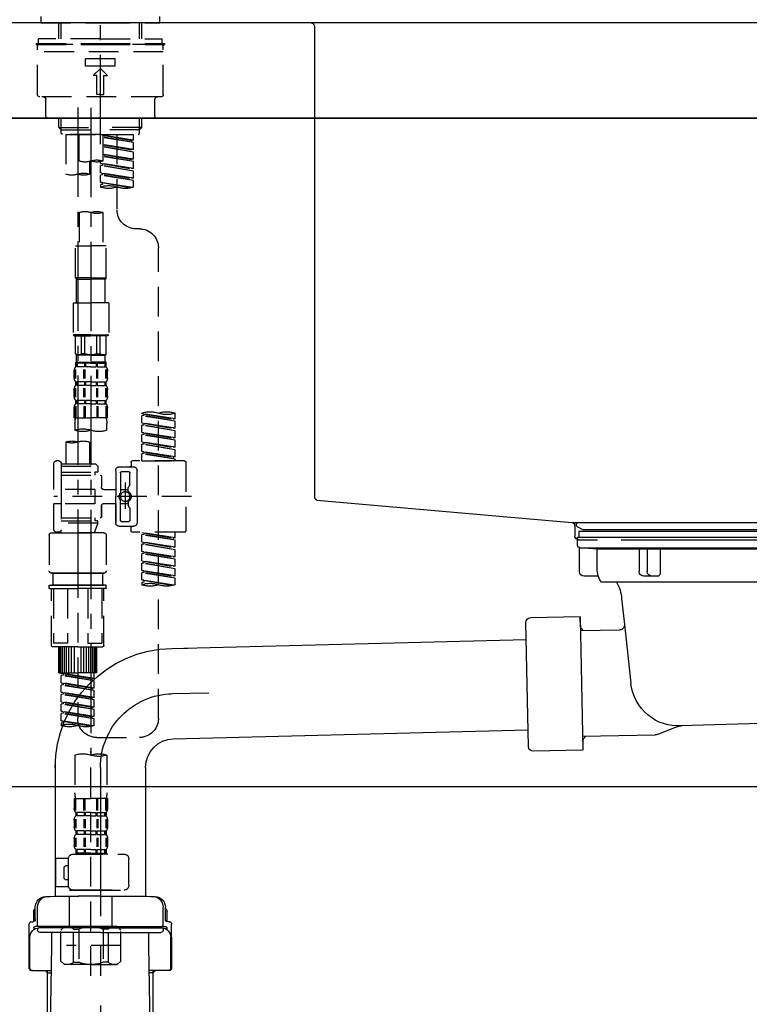
# Model space of a CAD drawing. Extents: x 0 to 26473, y -11033 to -2163.
# Drawn here: x 7873 to 8179, y -8405 to -7991 of the extents above; entities that cross this region are included whole.
import ezdxf

# ---------------------------------------------------------------- set-up
doc = ezdxf.new("R2010")
doc.units = 0
doc.header["$LTSCALE"] = 50
doc.header["$MEASUREMENT"] = 0
for name, pattern in [('CENTER', [2, 1.25, -0.25, 0.25, -0.25]), ('CENTER2', [1.125, 0.75, -0.125, 0.125, -0.125]), ('DASHED', [0.75, 0.5, -0.25])]:
    doc.linetypes.add(name, pattern=pattern)
doc.layers.get('0').update_dxf_attribs({"linetype": 'CONTINUOUS'})
doc.layers.get('DEFPOINTS').update_dxf_attribs({"color": 146, "linetype": 'CONTINUOUS'})
for name, color, linetype in [('120-キャビネット（外）', 7, 'CONTINUOUS'), ('126-甲板', 2, 'CONTINUOUS'), ('150-機器', 8, 'CONTINUOUS'), ('166-寸法B', 11, 'CONTINUOUS')]:
    doc.layers.add(name, color=color, linetype=linetype)
doc.styles.add('KH001', font='msgothic.ttc')
doc.dimstyles.new('KH1xx030', dxfattribs={"dimscale": 30, "dimtxt": 2, "dimasz": 0.6, "dimexe": 0.3, "dimexo": 1.2, "dimgap": 0.5, "dimtad": 3, "dimdec": 1, "dimdsep": 46, "dimlunit": 6, "dimtxsty": 'KH001', "dimblk": 'DOT', "dimcen": 1, "dimdle": 1, "dimclrd": 256, "dimclre": 256, "dimclrt": 256, "dimadec": 0, "dimazin": 0, "dimtfac": 1, "dimtdec": 1, "dimtix": 1, "dimtmove": 2, "dimatfit": 3, "dimldrblk": 'CLOSEDBLANK', "dimfxl": 1, "dimtolj": 1, "dimtzin": 0, "dimlwd": -1, "dimlwe": -1, "dimarcsym": 0})

# ---------------------------------------------------------------- blocks, each defined once
blk = doc.blocks.new('F402_D')
at = {"layer": '150-機器', "color": 161, "linetype": 'CENTER2'}
blk.add_line((0, -53.67), (0, 250.27), dxfattribs=at)
at = {"layer": '150-機器', "color": 13, "linetype": 'DASHED', "ltscale": 0.5}
for p, q in [((-24.93, -2.69), (-24.93, 0)), ((24.93, -2.69), (24.93, 0)), ((0, -2.69), (-24.93, -2.69)), ((-17.45, -9.33), (-17.45, -2.69)), ((-16.44, -9.33), (-16.44, -2.69)), ((24.93, -2.69), (0, -2.69)), ((16.44, -9.33), (16.44, -2.69)), ((17.45, -9.33), (17.45, -2.69)), ((0, -11.33), (-26.93, -11.33)), ((-26.93, -11.33), (-26.93, -11.83)), ((0, -11.83), (-26.93, -11.83)), ((-26.43, -32.77), (-26.43, -12.32)), ((0, -9.33), (-25.93, -9.33)), ((-25.93, -11.33), (-25.93, -9.33)), ((-25.93, -11.83), (25.93, -11.83)), ((0, -9.33), (25.93, -9.33)), ((26.93, -11.33), (0, -11.33)), ((26.93, -11.83), (0, -11.83)), ((25.93, -11.33), (25.93, -9.33)), ((26.43, -32.77), (26.43, -12.32)), ((26.93, -11.33), (26.93, -11.83)), ((-26.43, -14.82), (26.43, -14.82)), ((-6.23, -20.8), (-6.23, -17.81)), ((-6.23, -17.81), (6.23, -17.81)), ((6.23, -20.8), (6.23, -17.81)), ((-6.23, -20.8), (6.23, -20.8)), ((-2.99, -24.79), (0, -21.8)), ((-1.5, -24.79), (-2.99, -24.79)), ((-1.5, -32.77), (-1.5, -24.79)), ((2.99, -24.79), (0, -21.8)), ((1.5, -24.79), (2.99, -24.79)), ((1.5, -32.77), (1.5, -24.79)), ((0, -32.77), (-1.5, -32.77)), ((0, -32.77), (1.5, -32.77)), ((-25.43, -33.77), (25.43, -33.77)), ((-22.94, -41.75), (-22.94, -34.76)), ((22.94, -41.75), (22.94, -34.76)), ((-21.94, -42.74), (21.94, -42.74)), ((-17.45, -46.58), (-17.45, -42.74)), ((-16.44, -47.57), (-16.44, -42.74)), ((16.44, -47.57), (16.44, -42.74)), ((17.45, -46.58), (17.45, -42.74)), ((-17.45, -46.58), (0, -46.58)), ((-16.46, -47.57), (-17.45, -46.58)), ((-16.44, -47.59), (0, -47.59)), ((-16.41, -49.07), (-16.41, -47.57)), ((-15.91, -49.57), (-16.41, -49.07)), ((0, -49.57), (-15.96, -49.57)), ((14.51, -49.57), (-13.96, -49.57)), ((-13.96, -51.93), (-13.96, -49.57)), ((-6.98, -49.57), (-6.98, -57.77)), ((-6.98, -49.57), (-6.98, -81.17)), ((-1, -49.57), (-1, -60.69)), ((17.45, -46.58), (0, -46.58)), ((16.44, -47.59), (0, -47.59)), ((0, -49.57), (0, -48.22)), ((0, -49.57), (15.91, -49.57)), ((8.98, -60.69), (8.98, -49.57)), ((14.51, -49.57), (14.51, -66.22)), ((15.91, -49.57), (16.41, -49.07)), ((16.41, -49.07), (16.41, -47.57)), ((16.46, -47.57), (17.45, -46.58)), ((-13.96, -51.93), (-1, -49.84)), ((-13.96, -52.93), (-1, -50.6)), ((-13.96, -52.93), (-1, -50.84)), ((-13.96, -51.93), (-13.12, -52.04)), ((-13.96, -55.92), (-13.96, -52.93)), ((-1, -49.86), (-13.12, -52.04)), ((-13.12, -52.04), (-13.12, -52.78)), ((-13.96, -55.92), (-1, -53.83)), ((-13.96, -56.92), (-1, -54.59)), ((-13.96, -56.92), (-1, -54.83)), ((-13.96, -55.92), (-13.12, -56.03)), ((-13.96, -59.91), (-13.96, -56.92)), ((-13.96, -59.91), (-1, -57.82)), ((-1, -53.85), (-13.12, -56.03)), ((-1, -57.84), (-13.12, -60.02)), ((-13.96, -60.91), (-1, -58.58)), ((-13.96, -60.91), (-1, -58.82)), ((-13.96, -59.91), (-13.12, -60.02)), ((-13.96, -63.9), (-13.96, -60.91)), ((-13.96, -63.9), (0, -61.65)), ((0, -61.65), (-13.12, -64)), ((-0.85, -61.8), (-0.85, -62.54)), ((-0.85, -61.8), (-0.85, -62.54)), ((0, -61.65), (0, -60.97)), ((4.54, -60.86), (4.54, -66.22)), ((-13.96, -64.9), (-0.85, -62.54)), ((-13.96, -64.9), (0, -62.64)), ((-13.96, -63.9), (-13.12, -64)), ((-13.96, -67.89), (-13.96, -64.9)), ((-13.96, -67.89), (0, -65.64)), ((0, -65.64), (-13.12, -67.99)), ((-0.85, -62.54), (0, -62.64)), ((-0.85, -62.54), (0, -62.64)), ((-0.85, -65.77), (-0.85, -66.53)), ((-0.85, -65.79), (-0.85, -66.53)), ((-0.85, -65.79), (-0.85, -66.53)), ((-0.8, -65.76), (0, -65.64)), ((0, -65.64), (0, -62.64)), ((0, -65.64), (0, -62.64)), ((-13.96, -68.89), (-0.85, -66.53)), ((-13.96, -68.89), (0, -66.63)), ((-13.96, -67.89), (-13.12, -67.99)), ((-13.96, -71.62), (-13.96, -68.89)), ((-13.43, -71.79), (0, -69.63)), ((0, -69.63), (-12.87, -71.94)), ((-0.85, -66.53), (0, -66.63)), ((-0.85, -66.53), (0, -66.63)), ((-0.85, -69.76), (-0.85, -70.52)), ((-0.85, -69.78), (-0.85, -70.52)), ((-0.85, -69.78), (-0.85, -70.52)), ((-0.8, -69.75), (0, -69.63)), ((0, -69.63), (0, -66.63)), ((0, -69.63), (0, -66.63)), ((-0.85, -70.52), (0, -70.62)), ((-0.85, -70.52), (0, -70.62)), ((0, -70.62), (0, -71.62)), ((-1, -82.3), (-1, -96.27)), ((8.98, -82.3), (8.98, -96.27)), ((-16.41, -89.15), (-14.96, -89.15)), ((-24.39, -294.77), (-24.39, -97.13)), ((-2.49, -109.74), (-2.49, -96.27)), ((-2.49, -96.27), (3.99, -96.27)), ((10.47, -96.27), (3.99, -96.27)), ((10.47, -109.74), (10.47, -96.27)), ((3.99, -109.74), (-2.49, -109.74)), ((-2.49, -109.74), (-1.99, -110.24)), ((-1.99, -110.24), (3.99, -110.24)), ((-1.99, -120.21), (-1.99, -110.24)), ((3.99, -109.74), (10.47, -109.74)), ((9.97, -110.24), (3.99, -110.24)), ((10.47, -109.74), (9.97, -110.24)), ((9.97, -120.21), (9.97, -110.24)), ((-3.49, -120.21), (3.99, -120.21)), ((-3.49, -120.21), (-3.49, -133.67)), ((11.47, -120.21), (3.99, -120.21)), ((11.47, -120.21), (11.47, -133.67)), ((3.99, -133.67), (-3.49, -133.67)), ((-3.49, -133.67), (-2.99, -134.17)), ((-2.99, -134.17), (3.99, -134.17)), ((-2.49, -141.65), (-2.49, -134.17)), ((-2.44, -141.65), (-2.44, -134.17)), ((0.05, -141.65), (0.05, -134.17)), ((1.5, -141.65), (1.5, -134.17)), ((3.99, -133.67), (11.47, -133.67)), ((10.97, -134.17), (3.99, -134.17)), ((6.48, -141.65), (6.48, -134.17)), ((7.93, -141.65), (7.93, -134.17)), ((10.42, -141.65), (10.42, -134.17)), ((10.47, -141.65), (10.47, -134.17)), ((11.47, -133.67), (10.97, -134.17)), ((-2.44, -141.65), (-2.49, -141.65)), ((-2.49, -141.65), (-1.99, -142.15)), ((-1.99, -144.74), (-1.99, -142.15)), ((3.99, -142.15), (-1.99, -142.15)), ((1.5, -141.65), (0.05, -141.65)), ((3.99, -142.15), (9.97, -142.15)), ((6.48, -141.65), (7.93, -141.65)), ((10.47, -141.65), (9.97, -142.15)), ((9.97, -144.74), (9.97, -142.15)), ((10.42, -141.65), (10.47, -141.65)), ((-2.55, -151.99), (-2.55, -148.29)), ((-2.49, -145.14), (3.99, -145.14)), ((-2.39, -147.14), (-2.39, -145.14)), ((-2.39, -145.14), (3.99, -145.14)), ((-2, -145.64), (-2.39, -145.64)), ((-2, -147.14), (-2.39, -147.14)), ((-2.36, -151.99), (-2.36, -148.29)), ((-2, -145.64), (-2, -147.14)), ((-1.89, -145.14), (3.99, -145.14)), ((-1.89, -145.14), (3.99, -145.14)), ((1.32, -145.64), (-1.81, -145.64)), ((-1.81, -145.64), (-1.81, -147.14)), ((1.32, -147.14), (-1.81, -147.14)), ((1.09, -151.99), (1.09, -148.29)), ((1.32, -145.64), (1.32, -147.14)), ((1.55, -151.99), (1.55, -148.29)), ((3.99, -145.64), (1.78, -145.64)), ((1.78, -145.64), (1.78, -147.14)), ((3.99, -147.14), (1.78, -147.14)), ((10.37, -145.14), (3.99, -145.14)), ((3.99, -145.64), (6.2, -145.64)), ((3.99, -147.14), (6.2, -147.14)), ((6.2, -145.64), (6.2, -147.14)), ((6.43, -151.99), (6.43, -148.29)), ((6.66, -145.64), (9.79, -145.64)), ((6.66, -145.64), (6.66, -147.14)), ((6.66, -147.14), (9.79, -147.14)), ((6.89, -151.99), (6.89, -148.29)), ((9.79, -145.64), (9.79, -147.14)), ((9.98, -145.64), (10.37, -145.64)), ((9.98, -145.64), (9.98, -147.14)), ((9.98, -147.14), (10.37, -147.14)), ((10.34, -151.99), (10.34, -148.29)), ((10.37, -147.14), (10.37, -145.14)), ((10.53, -151.99), (10.53, -148.29)), ((-2.99, -151.68), (-2.99, -148.88)), ((10.97, -151.68), (10.97, -148.88)), ((-2.99, -159.46), (-2.99, -156.66)), ((-2.55, -159.79), (-2.55, -156.1)), ((-2.39, -154.92), (-2.39, -153.42)), ((-2, -153.42), (-2.39, -153.42)), ((-2, -154.92), (-2.39, -154.92)), ((-2.36, -159.79), (-2.36, -156.1)), ((-2, -153.42), (-2, -154.92)), ((-1.81, -153.42), (-1.81, -154.92)), ((1.32, -153.42), (-1.81, -153.42)), ((1.32, -154.92), (-1.81, -154.92)), ((1.09, -159.79), (1.09, -156.1)), ((1.32, -153.42), (1.32, -154.92)), ((1.55, -159.79), (1.55, -156.1)), ((1.78, -153.42), (1.78, -154.92)), ((3.99, -153.42), (1.78, -153.42)), ((3.99, -154.92), (1.78, -154.92)), ((3.99, -153.42), (6.2, -153.42)), ((3.99, -154.92), (6.2, -154.92)), ((6.2, -153.42), (6.2, -154.92)), ((6.43, -159.79), (6.43, -156.1)), ((6.66, -153.42), (6.66, -154.92)), ((6.66, -153.42), (9.79, -153.42)), ((6.66, -154.92), (9.79, -154.92)), ((6.89, -159.79), (6.89, -156.1)), ((9.79, -153.42), (9.79, -154.92)), ((9.98, -153.42), (9.98, -154.92)), ((9.98, -153.42), (10.37, -153.42)), ((9.98, -154.92), (10.37, -154.92)), ((10.34, -159.79), (10.34, -156.1)), ((10.37, -154.92), (10.37, -153.42)), ((10.53, -159.79), (10.53, -156.1)), ((10.97, -159.46), (10.97, -156.66)), ((-2.39, -162.7), (-2.39, -161.2)), ((-2, -161.2), (-2.39, -161.2)), ((-2, -161.2), (-2, -162.7)), ((-1.81, -161.2), (-1.81, -162.7)), ((1.32, -161.2), (-1.81, -161.2)), ((1.32, -161.2), (1.32, -162.7)), ((1.78, -161.2), (1.78, -162.7)), ((3.99, -161.2), (1.78, -161.2)), ((3.99, -161.2), (6.2, -161.2)), ((6.2, -161.2), (6.2, -162.7)), ((6.66, -161.2), (6.66, -162.7)), ((6.66, -161.2), (9.79, -161.2)), ((9.79, -161.2), (9.79, -162.7)), ((9.98, -161.2), (9.98, -162.7)), ((9.98, -161.2), (10.37, -161.2)), ((10.37, -162.7), (10.37, -161.2)), ((-2.99, -168.48), (-2.99, -164.44)), ((-2.55, -163.57), (-2.55, -168.48)), ((-2, -162.7), (-2.39, -162.7)), ((-2.36, -163.57), (-2.36, -168.48)), ((1.32, -162.7), (-1.81, -162.7)), ((1.09, -163.57), (1.09, -168.48)), ((1.55, -163.57), (1.55, -168.48)), ((3.99, -162.7), (1.78, -162.7)), ((3.99, -162.7), (6.2, -162.7)), ((6.43, -163.57), (6.43, -168.48)), ((6.66, -162.7), (9.79, -162.7)), ((6.89, -163.57), (6.89, -168.48)), ((9.98, -162.7), (10.37, -162.7)), ((10.34, -163.57), (10.34, -168.48)), ((10.53, -163.57), (10.53, -168.48)), ((10.97, -168.48), (10.97, -164.44)), ((-31.37, -168.94), (-31.37, -166.58)), ((-31.37, -168.94), (-17.4, -166.69)), ((-31.37, -169.94), (-18.25, -167.58)), ((-31.37, -169.94), (-17.4, -167.69)), ((-31.37, -168.94), (-30.52, -169.05)), ((-17.4, -166.69), (-30.52, -169.05)), ((-18.25, -166.84), (-18.25, -167.58)), ((-18.25, -167.58), (-17.4, -167.69)), ((-18.25, -167.58), (-17.4, -167.69)), ((-18.25, -167.58), (-17.4, -167.69)), ((-17.4, -166.69), (-17.4, -166.58)), ((-17.4, -170.68), (-17.4, -167.69)), ((-17.4, -170.68), (-17.4, -167.69)), ((-2.99, -168.48), (3.99, -168.48)), ((10.97, -168.48), (3.99, -168.48)), ((-31.37, -172.93), (-31.37, -169.94)), ((-31.37, -172.93), (-17.4, -170.68)), ((-31.37, -173.93), (-18.25, -171.57)), ((-31.37, -173.93), (-17.4, -171.68)), ((-31.37, -172.93), (-30.52, -173.04)), ((-17.4, -170.68), (-30.52, -173.04)), ((-18.25, -170.83), (-18.25, -171.57)), ((-18.25, -170.83), (-18.25, -171.57)), ((-18.25, -171.57), (-17.4, -171.68)), ((-18.25, -171.57), (-17.4, -171.68)), ((-17.4, -174.67), (-17.4, -171.68)), ((-17.4, -174.67), (-17.4, -171.68)), ((-2.69, -173.73), (-2.69, -170.91)), ((10.67, -170.91), (10.67, -173.73)), ((-31.37, -176.92), (-31.37, -173.93)), ((-31.37, -176.92), (-17.4, -174.67)), ((-31.37, -177.92), (-18.25, -175.56)), ((-31.37, -177.92), (-17.4, -175.67)), ((-31.37, -176.92), (-30.52, -177.03)), ((-17.4, -174.67), (-30.52, -177.03)), ((-18.25, -174.8), (-18.25, -175.56)), ((-18.25, -174.82), (-18.25, -175.56)), ((-18.25, -174.82), (-18.25, -175.56)), ((-18.25, -175.56), (-17.4, -175.67)), ((-18.25, -175.56), (-17.4, -175.67)), ((-18.25, -175.56), (-17.4, -175.67)), ((-18.2, -174.8), (-17.4, -174.67)), ((-17.4, -178.66), (-17.4, -175.67)), ((-17.4, -178.66), (-17.4, -175.67)), ((-31.37, -180.91), (-31.37, -177.92)), ((-31.37, -180.91), (-17.4, -178.66)), ((-31.37, -181.91), (-18.25, -179.55)), ((-31.37, -181.91), (-17.4, -179.65)), ((-31.37, -180.91), (-30.52, -181.02)), ((-31.37, -184.9), (-31.37, -181.91)), ((-17.4, -178.66), (-30.52, -181.02)), ((-18.25, -178.81), (-18.25, -179.55)), ((-18.25, -178.81), (-18.25, -179.55)), ((-18.25, -179.55), (-17.4, -179.65)), ((-18.25, -179.55), (-17.4, -179.65)), ((-17.4, -182.65), (-17.4, -179.65)), ((-17.4, -182.65), (-17.4, -179.65)), ((4.54, -178.69), (4.54, -187.88)), ((14.51, -178.69), (14.51, -187.88)), ((-31.37, -184.9), (-17.4, -182.65)), ((-31.37, -185.9), (-18.25, -183.54)), ((-31.37, -185.9), (-17.4, -183.64)), ((-31.37, -184.9), (-30.52, -185)), ((-31.37, -186.64), (-31.37, -185.9)), ((-17.4, -182.65), (-30.52, -185)), ((-30.52, -185), (-30.52, -185.75)), ((-18.25, -182.78), (-18.25, -183.54)), ((-18.25, -182.8), (-18.25, -183.54)), ((-18.25, -182.8), (-18.25, -183.54)), ((-18.25, -183.54), (-17.4, -183.64)), ((-18.25, -183.54), (-17.4, -183.64)), ((-18.2, -182.78), (-17.4, -182.65)), ((-17.4, -186.64), (-17.4, -183.64)), ((-17.4, -186.64), (-17.4, -183.64)), ((-35.85, -187.13), (-35.85, -216.06)), ((-35.36, -186.64), (-13.41, -186.64)), ((-17.4, -186.64), (-31.37, -186.64)), ((-7.93, -189.13), (-13.91, -189.13)), ((-12.92, -187.13), (-12.92, -188.63)), ((2.04, -187.88), (1.05, -188.88)), ((16.51, -188.88), (1.05, -188.88)), ((1.05, -188.88), (1.05, -191.37)), ((4.54, -187.88), (2.04, -187.88)), ((4.54, -188.68), (4.49, -188.68)), ((16.51, -187.88), (4.54, -187.88)), ((16.51, -187.63), (16.51, -187.88)), ((16.51, -187.88), (16.51, -198.6)), ((17.5, -186.64), (18.5, -186.64)), ((19.5, -198.6), (19.5, -187.63)), ((-15.41, -201.6), (-15.41, -190.63)), ((-12.42, -196.48), (-12.42, -191.62)), ((-8.93, -191.12), (-11.92, -191.12)), ((-8.43, -191.62), (-8.43, -199.92)), ((-6.43, -190.63), (-6.43, -201.6)), ((-0.45, -193.12), (-0.45, -197.66)), ((16.51, -192.62), (0.05, -192.62)), ((1.05, -191.37), (2.29, -191.37)), ((2.29, -191.37), (2.29, -192.62)), ((16.51, -191.37), (2.29, -191.37)), ((-12.35, -196.73), (-11.79, -197.7)), ((-11.72, -199.2), (-11.72, -197.95)), ((-10.42, -195.73), (-10.42, -206.68)), ((-10.42, -196.61), (-10.42, -206.58)), ((-38.3, -201.6), (19.5, -201.6)), ((-15.41, -201.6), (-15.41, -212.57)), ((-8.43, -198.65), (-11.72, -198.64)), ((-1.45, -198.65), (-6.43, -198.65)), ((-6.43, -212.57), (-6.43, -201.6)), ((2.29, -198.6), (2.29, -204.59)), ((2.29, -198.6), (19.5, -198.6)), ((16.51, -198.6), (16.51, -215.74)), ((-12.42, -206.72), (-12.42, -211.57)), ((-12.35, -206.47), (-11.79, -205.49)), ((-11.72, -204), (-11.72, -205.24)), ((-8.43, -204.55), (-11.72, -204.55)), ((-8.43, -211.57), (-8.43, -203.27)), ((-1.45, -204.54), (-6.43, -204.54)), ((-6.43, -204.54), (-6.43, -212.57)), ((-0.45, -205.54), (-0.45, -210.07)), ((-0.45, -210.07), (-0.45, -205.54)), ((2.29, -204.59), (19.5, -204.59)), ((16.76, -204.59), (19.5, -204.59)), ((19.5, -215.56), (19.5, -204.59)), ((16.51, -210.57), (0.05, -210.57)), ((2.29, -210.57), (2.29, -211.82)), ((-7.93, -214.06), (-13.91, -214.06)), ((-12.92, -216.06), (-12.92, -214.56)), ((-7.93, -214.06), (-12.42, -214.06)), ((-8.93, -212.07), (-11.92, -212.07)), ((1.05, -211.82), (2.29, -211.82)), ((1.05, -212.82), (1.05, -211.82)), ((1.05, -212.82), (16.51, -212.82)), ((1.05, -212.82), (2.54, -216.81)), ((16.51, -211.82), (2.29, -211.82)), ((9.53, -212.87), (9.53, -294.77)), ((-35.36, -216.56), (-13.41, -216.56)), ((-31.37, -218.92), (-31.37, -216.56)), ((-31.37, -218.92), (-17.4, -216.67)), ((-31.37, -219.92), (-18.25, -217.56)), ((-31.37, -219.92), (-17.4, -217.66)), ((-31.37, -218.92), (-30.52, -219.02)), ((-17.4, -216.67), (-30.52, -219.02)), ((-30.52, -219.02), (-30.52, -219.77)), ((-18.25, -216.82), (-18.25, -217.56)), ((-18.25, -217.56), (-17.4, -217.66)), ((-18.25, -217.56), (-17.4, -217.66)), ((-18.25, -217.56), (-17.4, -217.66)), ((-17.4, -220.66), (-17.4, -217.66)), ((-17.4, -220.66), (-17.4, -217.66)), ((-2.44, -217.8), (-2.44, -232.76)), ((-1.45, -216.81), (9.53, -216.81)), ((16.51, -216.81), (2.54, -216.81)), ((20.5, -216.81), (9.53, -216.81)), ((16.74, -216.2), (16.51, -216.81)), ((17.5, -216.56), (18.5, -216.56)), ((21.49, -217.8), (21.49, -232.76)), ((-31.37, -222.91), (-31.37, -219.92)), ((-31.37, -222.91), (-17.4, -220.66)), ((-31.37, -223.91), (-18.25, -221.55)), ((-31.37, -223.91), (-17.4, -221.65)), ((-31.37, -222.91), (-30.52, -223.01)), ((-17.4, -220.66), (-30.52, -223.01)), ((-18.25, -220.81), (-18.25, -221.55)), ((-18.25, -220.81), (-18.25, -221.55)), ((-18.25, -221.55), (-17.4, -221.65)), ((-18.25, -221.55), (-17.4, -221.65)), ((-17.4, -224.65), (-17.4, -221.65)), ((-17.4, -224.65), (-17.4, -221.65)), ((-31.37, -226.9), (-31.37, -223.91)), ((-31.37, -226.9), (-17.4, -224.65)), ((-31.37, -227.9), (-18.25, -225.54)), ((-31.37, -227.9), (-17.4, -225.64)), ((-31.37, -226.9), (-30.52, -227)), ((-17.4, -224.65), (-30.52, -227)), ((-18.25, -224.78), (-18.25, -225.54)), ((-18.25, -224.8), (-18.25, -225.54)), ((-18.25, -224.8), (-18.25, -225.54)), ((-18.25, -225.54), (-17.4, -225.64)), ((-18.25, -225.54), (-17.4, -225.64)), ((-18.25, -225.54), (-17.4, -225.64)), ((-18.2, -224.77), (-17.4, -224.65)), ((-17.4, -228.64), (-17.4, -225.64)), ((-17.4, -228.64), (-17.4, -225.64)), ((-31.37, -230.89), (-31.37, -227.9)), ((-31.37, -230.89), (-17.4, -228.64)), ((-31.37, -231.88), (-18.25, -229.53)), ((-31.37, -231.88), (-17.4, -229.63)), ((-31.37, -230.89), (-30.52, -230.99)), ((-17.4, -228.64), (-30.52, -230.99)), ((-18.25, -228.79), (-18.25, -229.53)), ((-18.25, -228.79), (-18.25, -229.53)), ((-18.25, -229.53), (-17.4, -229.63)), ((-18.25, -229.53), (-17.4, -229.63)), ((-17.4, -232.62), (-17.4, -229.63)), ((-17.4, -232.62), (-17.4, -229.63)), ((-31.37, -234.88), (-31.37, -231.88)), ((-31.37, -234.88), (-17.4, -232.62)), ((-31.37, -235.87), (-18.25, -233.52)), ((-31.37, -235.87), (-17.4, -233.62)), ((-31.37, -234.88), (-30.52, -234.98)), ((-17.4, -232.62), (-30.52, -234.98)), ((-18.25, -232.76), (-18.25, -233.52)), ((-18.25, -232.78), (-18.25, -233.52)), ((-18.25, -232.78), (-18.25, -233.52)), ((-18.25, -233.52), (-17.4, -233.62)), ((-18.25, -233.52), (-17.4, -233.62)), ((-18.2, -232.75), (-17.4, -232.62)), ((-17.4, -236.61), (-17.4, -233.62)), ((-17.4, -236.61), (-17.4, -233.62)), ((-1.45, -233.76), (9.53, -233.76)), ((9.53, -233.76), (-1.45, -233.76)), ((-0.95, -233.76), (-0.95, -238.75)), ((9.53, -233.75), (-0.27, -233.75)), ((9.53, -233.75), (19.33, -233.75)), ((20.5, -233.76), (9.53, -233.76)), ((9.53, -233.76), (20.5, -233.76)), ((20, -233.76), (20, -238.75)), ((-31.37, -238.61), (-31.37, -235.87)), ((-30.84, -238.78), (-17.4, -236.61)), ((-17.4, -236.61), (-30.28, -238.93)), ((-18.25, -236.75), (-18.25, -237.51)), ((-18.25, -236.77), (-18.25, -237.51)), ((-18.25, -236.77), (-18.25, -237.51)), ((-18.25, -237.51), (-17.4, -237.61)), ((-18.25, -237.51), (-17.4, -237.61)), ((-18.2, -236.74), (-17.4, -236.61)), ((-17.4, -237.61), (-17.4, -238.61)), ((-2.44, -240.04), (-2.44, -238.95)), ((-2.24, -238.75), (-1.45, -238.75)), ((-1.45, -238.75), (9.53, -238.75)), ((-0.95, -238.75), (-1.45, -238.75)), ((9.53, -238.75), (-1.45, -238.75)), ((-0.95, -238.75), (-1.45, -238.75)), ((20.5, -238.75), (9.53, -238.75)), ((9.53, -238.75), (20.5, -238.75)), ((20, -238.75), (20.5, -238.75)), ((20, -238.75), (20.5, -238.75)), ((21.29, -238.75), (20.5, -238.75)), ((21.49, -240.04), (21.49, -238.95)), ((-2.24, -240.24), (9.53, -240.24)), ((-1.45, -264.18), (-1.45, -240.24)), ((-0.58, -240.24), (-0.58, -263.18)), ((5.26, -240.24), (5.26, -263.18)), ((21.29, -240.24), (9.53, -240.24)), ((13.79, -240.24), (13.79, -263.18)), ((19.63, -240.24), (19.63, -263.18)), ((20.5, -264.18), (20.5, -240.24)), ((5.26, -263.18), (-0.58, -263.18)), ((13.79, -263.18), (19.63, -263.18)), ((9.53, -264.68), (-0.95, -264.68)), ((1.55, -275.65), (1.55, -264.68)), ((1.85, -275.65), (1.85, -264.68)), ((2.44, -275.65), (2.44, -264.68)), ((3.14, -275.65), (3.14, -264.68)), ((3.94, -275.65), (3.94, -264.68)), ((4.84, -275.65), (4.84, -264.68)), ((5.83, -275.65), (5.83, -264.68)), ((6.93, -275.65), (6.93, -264.68)), ((8.13, -275.65), (8.13, -264.68)), ((9.53, -264.68), (20, -264.68)), ((10.92, -275.65), (10.92, -264.68)), ((12.12, -275.65), (12.12, -264.68)), ((13.22, -275.65), (13.22, -264.68)), ((14.21, -275.65), (14.21, -264.68)), ((15.11, -275.65), (15.11, -264.68)), ((15.91, -275.65), (15.91, -264.68)), ((16.61, -275.65), (16.61, -264.68)), ((17.2, -275.65), (17.2, -264.68)), ((17.5, -275.65), (17.5, -264.68)), ((1.55, -275.65), (9.53, -275.65)), ((2.54, -278.01), (2.54, -275.65)), ((2.54, -278.01), (16.51, -275.76)), ((2.54, -279.01), (15.66, -276.65)), ((2.54, -279.01), (16.51, -276.76)), ((16.51, -275.76), (3.39, -278.12)), ((17.5, -275.65), (9.53, -275.65)), ((15.66, -275.91), (15.66, -276.65)), ((15.66, -276.65), (16.51, -276.76)), ((15.66, -276.65), (16.51, -276.76)), ((15.66, -276.65), (16.51, -276.76)), ((16.51, -279.75), (16.51, -276.76)), ((16.51, -279.75), (16.51, -276.76)), ((2.54, -278.01), (3.39, -278.12)), ((2.54, -282), (2.54, -279.01)), ((2.54, -282), (16.51, -279.75)), ((2.54, -283), (15.66, -280.64)), ((2.54, -283), (16.51, -280.75)), ((3.39, -278.86), (3.39, -278.12)), ((16.51, -279.75), (3.39, -282.11)), ((15.66, -279.9), (15.66, -280.64)), ((15.66, -279.9), (15.66, -280.64)), ((15.66, -280.64), (16.51, -280.75)), ((15.66, -280.64), (16.51, -280.75)), ((16.51, -283.74), (16.51, -280.75)), ((16.51, -283.74), (16.51, -280.75)), ((2.54, -282), (3.39, -282.11)), ((2.54, -285.99), (2.54, -283)), ((2.54, -285.99), (16.51, -283.74)), ((2.54, -286.99), (15.66, -284.63)), ((2.54, -286.99), (16.51, -284.74)), ((3.39, -282.85), (3.39, -282.11)), ((16.51, -283.74), (3.39, -286.1)), ((15.66, -283.88), (15.66, -284.63)), ((15.66, -283.89), (15.66, -284.63)), ((15.66, -283.89), (15.66, -284.63)), ((15.66, -284.63), (16.51, -284.74)), ((15.66, -284.63), (16.51, -284.74)), ((15.66, -284.63), (16.51, -284.74)), ((15.71, -283.87), (16.51, -283.74)), ((16.51, -287.73), (16.51, -284.74)), ((16.51, -287.73), (16.51, -284.74)), ((2.54, -285.99), (3.39, -286.1)), ((2.54, -289.98), (2.54, -286.99)), ((2.54, -289.98), (16.51, -287.73)), ((2.54, -290.98), (15.66, -288.62)), ((2.54, -290.98), (16.51, -288.73)), ((3.39, -286.84), (3.39, -286.1)), ((16.51, -287.73), (3.39, -290.09)), ((15.66, -287.88), (15.66, -288.62)), ((15.66, -287.88), (15.66, -288.62)), ((15.66, -288.62), (16.51, -288.73)), ((15.66, -288.62), (16.51, -288.73)), ((16.51, -291.72), (16.51, -288.73)), ((16.51, -291.72), (16.51, -288.73)), ((2.54, -289.98), (3.39, -290.09)), ((2.54, -293.97), (2.54, -290.98)), ((2.54, -293.97), (16.51, -291.72)), ((2.54, -294.97), (15.66, -292.61)), ((2.54, -294.97), (16.51, -292.72)), ((3.39, -290.83), (3.39, -290.09)), ((16.51, -291.72), (3.39, -294.08)), ((15.66, -291.85), (15.66, -292.61)), ((15.66, -291.87), (15.66, -292.61)), ((15.66, -291.87), (15.66, -292.61)), ((15.66, -292.61), (16.51, -292.72)), ((15.66, -292.61), (16.51, -292.72)), ((15.71, -291.85), (16.51, -291.72)), ((16.51, -295.71), (16.51, -292.72)), ((16.51, -295.71), (16.51, -292.72)), ((2.54, -293.97), (3.39, -294.08)), ((2.54, -297.7), (2.54, -294.97)), ((3.07, -297.87), (16.51, -295.71)), ((3.39, -294.81), (3.39, -294.08)), ((16.51, -295.71), (3.63, -298.02)), ((15.66, -295.84), (15.66, -296.6)), ((15.66, -295.86), (15.66, -296.6)), ((15.66, -295.86), (15.66, -296.6)), ((15.66, -296.6), (16.51, -296.7)), ((15.66, -296.6), (16.51, -296.7)), ((15.71, -295.84), (16.51, -295.71)), ((16.51, -296.7), (16.51, -297.7)), ((1.55, -302.75), (-16.41, -302.75)), ((3.99, -402.9), (3.99, -308.59)), ((-2.69, -310.13), (-2.69, -326.01)), ((10.67, -310.13), (10.67, -326.01)), ((-2.99, -328.44), (-2.99, -332.48)), ((-2.99, -328.44), (3.99, -328.44)), ((-2.55, -333.35), (-2.55, -328.44)), ((-2.36, -333.35), (-2.36, -328.44)), ((1.09, -333.35), (1.09, -328.44)), ((1.55, -333.35), (1.55, -328.44)), ((10.97, -328.44), (3.99, -328.44)), ((6.43, -333.35), (6.43, -328.44)), ((6.89, -333.35), (6.89, -328.44)), ((10.34, -333.35), (10.34, -328.44)), ((10.53, -333.35), (10.53, -328.44)), ((10.97, -328.44), (10.97, -332.48)), ((-2.39, -334.22), (-2.39, -335.72)), ((-2, -334.22), (-2.39, -334.22)), ((-2, -335.72), (-2, -334.22)), ((-1.81, -335.72), (-1.81, -334.22)), ((1.32, -334.22), (-1.81, -334.22)), ((1.32, -335.72), (1.32, -334.22)), ((1.78, -335.72), (1.78, -334.22)), ((3.99, -334.22), (1.78, -334.22)), ((3.99, -334.22), (6.2, -334.22)), ((6.2, -335.72), (6.2, -334.22)), ((6.66, -335.72), (6.66, -334.22)), ((6.66, -334.22), (9.79, -334.22)), ((9.79, -335.72), (9.79, -334.22)), ((9.98, -335.72), (9.98, -334.22)), ((9.98, -334.22), (10.37, -334.22)), ((10.37, -334.22), (10.37, -335.72)), ((-2.99, -337.46), (-2.99, -340.26)), ((-2.55, -337.12), (-2.55, -340.82)), ((-2, -335.72), (-2.39, -335.72)), ((-2.36, -337.12), (-2.36, -340.82)), ((1.32, -335.72), (-1.81, -335.72)), ((1.09, -337.12), (1.09, -340.82)), ((1.55, -337.12), (1.55, -340.82)), ((3.99, -335.72), (1.78, -335.72)), ((3.99, -335.72), (6.2, -335.72)), ((6.43, -337.12), (6.43, -340.82)), ((6.66, -335.72), (9.79, -335.72)), ((6.89, -337.12), (6.89, -340.82)), ((9.98, -335.72), (10.37, -335.72)), ((10.34, -337.12), (10.34, -340.82)), ((10.53, -337.12), (10.53, -340.82)), ((10.97, -337.46), (10.97, -340.26)), ((-2.39, -342), (-2.39, -343.5)), ((-2, -342), (-2.39, -342)), ((-2, -343.5), (-2, -342)), ((-1.81, -343.5), (-1.81, -342)), ((1.32, -342), (-1.81, -342)), ((1.32, -343.5), (1.32, -342)), ((1.78, -343.5), (1.78, -342)), ((3.99, -342), (1.78, -342)), ((3.99, -342), (6.2, -342)), ((6.2, -343.5), (6.2, -342)), ((6.66, -343.5), (6.66, -342)), ((6.66, -342), (9.79, -342)), ((9.79, -343.5), (9.79, -342)), ((9.98, -343.5), (9.98, -342)), ((9.98, -342), (10.37, -342)), ((10.37, -342), (10.37, -343.5)), ((-2.99, -345.24), (-2.99, -348.03)), ((-2.55, -344.93), (-2.55, -348.63)), ((-2, -343.5), (-2.39, -343.5)), ((-2.36, -344.93), (-2.36, -348.63)), ((1.32, -343.5), (-1.81, -343.5)), ((1.09, -344.93), (1.09, -348.63)), ((1.55, -344.93), (1.55, -348.63)), ((3.99, -343.5), (1.78, -343.5)), ((3.99, -343.5), (6.2, -343.5)), ((6.43, -344.93), (6.43, -348.63)), ((6.66, -343.5), (9.79, -343.5)), ((6.89, -344.93), (6.89, -348.63)), ((9.98, -343.5), (10.37, -343.5)), ((10.34, -344.93), (10.34, -348.63)), ((10.53, -344.93), (10.53, -348.63)), ((10.97, -345.24), (10.97, -348.03)), ((-2, -349.78), (-2.39, -349.78)), ((-2.39, -349.78), (-2.39, -351.78)), ((-2, -351.28), (-2.39, -351.28)), ((-2, -351.28), (-2, -349.78)), ((1.32, -349.78), (-1.81, -349.78)), ((-1.81, -351.28), (-1.81, -349.78)), ((1.32, -351.28), (-1.81, -351.28)), ((1.32, -351.28), (1.32, -349.78)), ((3.99, -349.78), (1.78, -349.78)), ((1.78, -351.28), (1.78, -349.78)), ((3.99, -351.28), (1.78, -351.28)), ((3.99, -349.78), (6.2, -349.78)), ((3.99, -351.28), (6.2, -351.28)), ((6.2, -351.28), (6.2, -349.78)), ((6.66, -349.78), (9.79, -349.78)), ((6.66, -351.28), (6.66, -349.78)), ((6.66, -351.28), (9.79, -351.28)), ((9.79, -351.28), (9.79, -349.78)), ((9.98, -349.78), (10.37, -349.78)), ((9.98, -351.28), (9.98, -349.78)), ((9.98, -351.28), (10.37, -351.28)), ((10.37, -349.78), (10.37, -351.78)), ((-11.97, -364.84), (-11.97, -353.77)), ((11.47, -351.78), (-9.97, -351.78)), ((-3.09, -351.78), (3.99, -351.78)), ((13.45, -353.57), (18.75, -353.57)), ((13.46, -364.84), (13.46, -353.77)), ((18.75, -365.54), (18.75, -353.57)), ((14.26, -356.56), (13.46, -356.56)), ((15.26, -361.55), (15.26, -357.56)), ((13.46, -362.55), (14.26, -362.55)), ((3.99, -366.84), (-9.97, -366.84)), ((-4.89, -366.84), (-4.99, -366.93)), ((-4.99, -366.93), (3.99, -366.93)), ((-4.99, -382.19), (-4.99, -366.93)), ((3.99, -366.84), (11.47, -366.84)), ((12.97, -366.93), (3.99, -366.93)), ((12.87, -366.84), (12.97, -366.93)), ((12.97, -382.19), (12.97, -366.93)), ((13.34, -365.54), (18.75, -365.54)), ((-8.58, -383.69), (-7.08, -382.19)), ((-8.58, -396.66), (-8.58, -383.69)), ((-7.08, -382.19), (3.99, -382.19)), ((-5.94, -382.19), (3.99, -382.19)), ((-3.38, -383.19), (-1.14, -383.19)), ((-3.38, -397.15), (-3.38, -383.19)), ((-1.14, -383.19), (-1.14, -397.15)), ((13.92, -382.19), (3.99, -382.19)), ((15.06, -382.19), (3.99, -382.19)), ((11.35, -383.19), (9.12, -383.19)), ((9.12, -383.19), (9.12, -397.15)), ((11.35, -397.15), (11.35, -383.19)), ((16.56, -383.69), (15.06, -382.19)), ((16.56, -396.66), (16.56, -383.69)), ((3.99, -388.18), (4.03, -388.18)), ((-8.58, -390.17), (14.21, -390.17)), ((-8.58, -396.66), (-7.08, -398.15)), ((16.56, -396.66), (15.06, -398.15)), ((3.99, -398.15), (-7.08, -398.15)), ((-3.38, -397.15), (-1.14, -397.15)), ((3.99, -398.15), (15.06, -398.15)), ((11.35, -397.15), (9.12, -397.15))]:
    blk.add_line(p, q, dxfattribs=at)
at = {"layer": '150-機器', "color": 13, "linetype": 'CENTER2'}
for p, q in [((3.99, -38.38), (3.99, -310.13)), ((9.52, -38.29), (9.52, -239.41))]:
    blk.add_line(p, q, dxfattribs=at)
at = {"layer": '150-機器', "color": 13, "linetype": 'DASHED', "ltscale": 0.5}
blk.add_circle((-10.42, -201.6), 1.99, dxfattribs=at)
for centre, radius, start, end in [((-25.93, -12.32), 0.499, 90, 180), ((25.93, -12.32), 0.499, 0, 90), ((-25.43, -32.77), 0.997, 180, 270), ((25.43, -32.77), 0.997, 270, 0), ((-23.94, -34.76), 0.997, 0, 90), ((23.94, -34.76), 0.997, 90, 180), ((-21.94, -41.75), 0.997, 180, 270), ((21.94, -41.75), 0.997, 270, 0), ((1.5, -67.74), 7.48, 70.5288, 109.4712), ((1.5, -53.64), 7.48, 250.5288, 289.4712), ((6.48, -53.64), 7.48, 250.5288, 289.4712), ((7.03, -73.27), 7.48, 70.5288, 109.4712), ((7.03, -59.17), 7.48, 250.5288, 289.4712), ((12.02, -59.17), 7.48, 250.5288, 289.4712), ((-10.47, -61.75), 10.47, 250.5288, 289.4712), ((-3.49, -81.49), 10.47, 70.5288, 109.4712), ((-3.49, -61.75), 10.47, 250.5288, 289.4712), ((-14.96, -81.17), 7.98, 270, 0), ((1.5, -89.35), 7.48, 70.5288, 109.4712), ((1.5, -75.25), 7.48, 250.5288, 289.4712), ((6.48, -89.35), 7.48, 70.5288, 109.4712), ((-16.41, -97.13), 7.98, 90, 180), ((-1.19, -140.34), 1.81, 226.3972, 313.6028), ((3.99, -135.67), 6.48, 247.3801, 270), ((3.99, -135.67), 6.48, 270, 292.6199), ((9.17, -140.34), 1.81, 226.3972, 313.6028), ((-0.15, -148.88), 2.84, 142.1507, 180), ((-1.6, -144.74), 0.399, 180, 270), ((9.57, -144.74), 0.399, 270, 0), ((8.13, -148.88), 2.84, 0, 37.8493), ((-0.15, -151.68), 2.84, 180, 217.8493), ((8.13, -151.68), 2.84, 322.1507, 0), ((-0.15, -156.66), 2.84, 142.1507, 180), ((8.13, -156.66), 2.84, 0, 37.8493), ((-0.15, -159.46), 2.84, 180, 217.8493), ((8.13, -159.46), 2.84, 322.1507, 0), ((-0.15, -164.44), 2.84, 142.1507, 180), ((8.13, -164.44), 2.84, 0, 37.8493), ((-27.88, -176.45), 10.47, 70.5288, 109.4712), ((-27.88, -156.71), 10.47, 250.5288, 289.4712), ((-20.89, -176.45), 10.47, 70.5288, 109.4712), ((7.28, -170.91), 9.97, 165.9301, 180), ((0.7, -170.91), 9.97, 0, 14.0699), ((7.33, -183.18), 10.02, 70.5288, 109.4712), ((0.65, -164.28), 10.02, 250.5288, 289.4712), ((7.33, -164.28), 10.02, 250.5288, 289.4712), ((7.03, -185.74), 7.48, 70.5288, 109.4712), ((12.02, -185.74), 7.48, 70.5288, 109.4712), ((12.02, -171.63), 7.48, 250.5288, 289.4712), ((-35.36, -187.13), 0.499, 90, 180), ((-13.91, -190.63), 1.5, 90, 180), ((-13.41, -187.13), 0.499, 0, 90), ((-12.42, -188.63), 0.499, 180, 270), ((-7.93, -190.63), 1.5, 0, 90), ((17.5, -187.63), 0.997, 90, 180), ((18.5, -187.63), 0.997, 0, 90), ((-11.92, -191.62), 0.499, 90, 180), ((-8.93, -191.62), 0.499, 0, 90), ((0.05, -193.12), 0.499, 90, 180), ((-11.92, -196.48), 0.499, 180, 210), ((-12.22, -197.95), 0.499, 0, 30), ((-1.45, -197.66), 0.997, 270, 0), ((-10.5, -201.55), 2.41, 126.0657, 181.0877), ((-10.5, -201.64), 2.41, 178.9123, 233.9343), ((-12.22, -199.2), 0.499, 306.0657, 0), ((-7.93, -199.92), 0.499, 180, 214.0506), ((-10.34, -201.55), 2.41, 358.9123, 34.0506), ((-10.34, -201.64), 2.41, 325.9494, 1.0877), ((-11.92, -206.72), 0.499, 150, 180), ((-12.22, -204), 0.499, 0, 53.9343), ((-12.22, -205.24), 0.499, 330, 0), ((-7.93, -203.27), 0.499, 145.9494, 180), ((-1.45, -205.54), 0.997, 0, 90), ((0.05, -210.07), 0.499, 180, 270), ((0.05, -210.07), 0.499, 180, 270), ((-13.91, -212.57), 1.5, 180, 270), ((-12.42, -214.56), 0.499, 90, 180), ((-11.92, -211.57), 0.499, 180, 270), ((-8.93, -211.57), 0.499, 270, 0), ((-7.93, -212.57), 1.5, 270, 0), ((-7.93, -212.57), 1.5, 270, 0), ((-35.36, -216.06), 0.499, 180, 270), ((-13.41, -216.06), 0.499, 270, 0), ((-1.45, -217.8), 0.997, 90, 180), ((17.5, -215.56), 0.997, 180.0133, 270), ((18.5, -215.56), 0.997, 270, 0), ((20.5, -217.8), 0.997, 0, 90), ((-1.45, -232.76), 0.997, 180, 270), ((20.5, -232.76), 0.997, 270, 0), ((-27.88, -228.74), 10.47, 250.5288, 289.4712), ((-20.89, -248.48), 10.47, 70.5288, 109.4712), ((-20.89, -228.74), 10.47, 250.5288, 289.4712), ((-2.24, -238.95), 0.199, 90, 180), ((21.29, -238.95), 0.199, 0, 90), ((-2.24, -240.04), 0.199, 180, 270), ((21.29, -240.04), 0.199, 270, 0), ((-0.95, -264.18), 0.499, 180, 270), ((20, -264.18), 0.499, 270, 0), ((-16.41, -294.77), 7.98, 180, 270), ((1.55, -294.77), 7.98, 270, 0), ((13.02, -307.57), 10.47, 70.5288, 109.4712), ((6.03, -287.83), 10.47, 250.5288, 289.4712), ((13.02, -287.83), 10.47, 250.5288, 289.4712), ((0.65, -319.58), 10.02, 70.5288, 109.4712), ((7.33, -319.58), 10.02, 70.5288, 109.4712), ((0.65, -300.68), 10.02, 250.5288, 289.4712), ((7.28, -326.01), 9.97, 180, 194.0699), ((0.7, -326.01), 9.97, 345.9301, 0), ((-0.15, -332.48), 2.84, 180, 217.8493), ((8.13, -332.48), 2.84, 322.1507, 0), ((-0.15, -337.46), 2.84, 142.1507, 180), ((8.13, -337.46), 2.84, 0, 37.8493), ((-0.15, -340.26), 2.84, 180, 217.8493), ((8.13, -340.26), 2.84, 322.1507, 0), ((-0.15, -345.24), 2.84, 142.1507, 180), ((8.13, -345.24), 2.84, 0, 37.8493), ((-0.15, -348.03), 2.84, 180, 217.8493), ((8.13, -348.03), 2.84, 322.1507, 0), ((-9.97, -353.77), 1.99, 90, 180), ((11.47, -353.77), 1.99, 0, 90), ((14.26, -357.56), 0.997, 0, 90), ((14.26, -361.55), 0.997, 270, 0), ((-9.97, -364.84), 1.99, 180.001, 270), ((11.47, -364.84), 1.99, 270, 359.999), ((-5.98, -386.08), 3.89, 48.036, 110.221), ((3.96, -396.08), 13.89, 89.864, 111.555), ((4.02, -396.08), 13.89, 68.445, 90.136), ((13.95, -386.08), 3.89, 69.779, 131.964), ((-5.98, -394.26), 3.89, 249.779, 311.964), ((3.99, -384.43), 13.72, 248.018, 270), ((3.99, -384.43), 13.72, 270, 291.982), ((13.95, -394.26), 3.89, 228.036, 290.221)]:
    blk.add_arc(centre, radius, start, end, dxfattribs=at)
blk = doc.blocks.new('排水ﾄﾗｯﾌﾟ')
at = {"layer": '150-機器'}
for p, q in [((89, 0), (0, 0)), ((89, -3.6), (-89, -3.6)), ((-87.11, -3.02), (87.11, -3.02)), ((87.11, -3.02), (89.43, -1.9)), ((89, -3.6), (89, -6.1)), ((89.5, -6.1), (-89.5, -6.1)), ((89.5, -9.6), (89.5, -6.1)), ((88.54, -10.6), (-88.54, -10.6)), ((3.4, -11.24), (81.25, -11.24)), ((81.25, -11.24), (88.54, -10.6)), ((81.25, -19.45), (81.25, -11.24)), ((88.75, -20.6), (88.75, -10.6)), ((80.74, -22.6), (86.75, -22.6)), ((0, -25.1), (79.5, -25.1)), ((71, -31.9), (69.8, -42.84)), ((88.38, -39.59), (87.24, -95.58)), ((88.29, -44.06), (88.38, -39.59)), ((88.38, -39.59), (109.28, -40.02)), ((69.8, -42.84), (67.09, -67.49)), ((88.27, -45.39), (71.75, -45.06)), ((86.94, -45.37), (88.29, -44.06)), ((110.18, -94.05), (111.24, -42.06)), ((254.91, -52.76), (111.1, -49.06)), ((260.02, -52.86), (253.21, -52.72)), ((-16.96, -83.51), (46.08, -85.37)), ((47.85, -85.75), (55.12, -88.78)), ((87.36, -89.78), (56.94, -89.16)), ((86.03, -89.76), (87.33, -91.11)), ((259.31, -90.86), (110.32, -87.05)), ((87.33, -91.11), (87.24, -95.58)), ((87.24, -95.58), (108.14, -96.01)), ((271, -102.85), (271, -156.93)), ((309, -101.56), (309, -156.93)), ((309, -102.85), (309, -156.93)), ((290, -156.85), (280.65, -156.85)), ((290, -156.85), (299.35, -156.85)), ((262, -167.58), (262, -163.35)), ((262.65, -166.65), (262.65, -161.51)), ((262.65, -166.65), (262.65, -161.52)), ((263.65, -169.15), (263.65, -161.49)), ((316.35, -169.15), (316.35, -161.49)), ((317.35, -166.65), (317.35, -161.51)), ((317.35, -166.65), (317.35, -161.52)), ((318, -167.58), (318, -163.35)), ((260.1, -187.15), (260.1, -168.65)), ((261.1, -167.65), (261.65, -167.65)), ((318.9, -167.65), (318.35, -167.65)), ((319.9, -187.15), (319.9, -168.65)), ((262.1, -170.15), (262.1, -170.89)), ((290, -169.65), (262.6, -169.65)), ((263.65, -170.65), (263.65, -171.15)), ((290, -170.15), (264.1, -170.15)), ((290, -172.15), (264.65, -172.15)), ((268.5, -170.15), (268.5, -169.65)), ((269.6, -177.55), (269.6, -172.15)), ((290, -169.65), (317.4, -169.65)), ((290, -170.15), (315.9, -170.15)), ((290, -172.15), (315.35, -172.15)), ((310.4, -177.55), (310.4, -172.15)), ((311.5, -170.15), (311.5, -169.65)), ((316.35, -170.65), (316.35, -171.15)), ((317.9, -170.15), (317.9, -170.89)), ((260.1, -174.15), (260.1, -187.15)), ((260.42, -187.15), (260.42, -174.15)), ((268.68, -232.38), (269.6, -177.55)), ((311.32, -232.38), (310.4, -177.55)), ((319.58, -187.15), (319.58, -174.15)), ((319.9, -174.15), (319.9, -187.15)), ((261.1, -188.15), (269.42, -188.15)), ((267.8, -189.15), (266.8, -188.15)), ((267.8, -222.47), (267.8, -188.15)), ((267.8, -189.15), (269.41, -189.15)), ((318.9, -188.15), (310.58, -188.15)), ((312.2, -189.15), (310.59, -189.15)), ((312.2, -189.15), (313.2, -188.15)), ((312.2, -222.47), (312.2, -188.15))]:
    blk.add_line(p, q, dxfattribs=at)
at = {"layer": '150-機器', "color": 13, "linetype": 'CENTER'}
for p, q in [((259.63, -71.86), (244.49, -71.55)), ((290, -102.85), (290, -290.21))]:
    blk.add_line(p, q, dxfattribs=at)
at = {"layer": '150-機器'}
for centre, radius, start, end in [((89, -1), 1, 295.6134, 90), ((88.5, -9.6), 1, 270, 0), ((71.25, -19.45), 10, 325.5885, 360), ((86.75, -20.6), 2, 270, 0), ((85.97, -32.83), 15, 148.9719, 176.4382), ((109.24, -42.02), 2, 358.8333, 88.8333), ((71.79, -43.06), 2, 173.7289, 268.8333), ((259, -102.85), 50, 360, 88.8333), ((47.2, -65.42), 20, 265.4384, 354.0552), ((45.93, -90.37), 5, 67.4068, 88.3029), ((57.04, -84.17), 5, 247.4068, 268.8333), ((259, -102.85), 12, 360, 88.8333), ((108.18, -94.01), 2, 268.8333, 358.8333), ((267.15, -161.52), 4.5, 91.4252, 180), ((268.15, -161.49), 4.5, 91.3223, 180), ((281, -718.2), 561.35, 90, 91.4252), ((299, -718.2), 561.35, 88.5748, 90), ((311.85, -161.49), 4.5, 0, 88.6777), ((312.85, -161.52), 4.5, 0, 88.5748), ((264, -163.35), 2, 132.454, 180), ((316, -163.35), 2, 0, 47.546), ((261.1, -168.65), 1, 90, 180), ((261.65, -166.65), 1, 270, 0), ((261.65, -166.65), 1, 270, 0), ((264.15, -169.15), 0.5, 180, 270), ((315.85, -169.15), 0.5, 270, 0), ((318.35, -166.65), 1, 180, 270), ((318.35, -166.65), 1, 180, 270), ((318.9, -168.65), 1, 0, 90), ((264.42, -174.15), 4, 93.5454, 180), ((262.6, -170.15), 0.5, 90, 180), ((264.15, -170.65), 0.5, 90, 180), ((264.65, -171.15), 1, 180, 270), ((315.35, -171.15), 1, 270, 0), ((315.58, -174.15), 4, 0, 86.4546), ((315.85, -170.65), 0.5, 0, 90), ((317.4, -170.15), 0.5, 0, 90), ((261.1, -187.15), 1, 180, 270), ((261.1, -187.15), 1, 180, 270), ((261.42, -187.15), 1, 180, 270), ((318.58, -187.15), 1, 270, 0), ((318.9, -187.15), 1, 270, 0), ((318.9, -187.15), 1, 270, 0)]:
    blk.add_arc(centre, radius, start, end, dxfattribs=at)
at = {"layer": '150-機器', "color": 13, "linetype": 'CENTER'}
blk.add_arc((259, -102.85), 31, 360, 88.8333, dxfattribs=at)
at = {"layer": 'DEFPOINTS', "ltscale": 0.1}
for p, q in [((54.86, -11.24), (54.86, -21.6)), ((60.21, -11.24), (60.21, -20.6)), ((63.61, -11.24), (63.61, -20.6)), ((55.86, -22.6), (61.61, -22.6))]:
    blk.add_line(p, q, dxfattribs=at)
for centre, radius, start, end in [((58.21, -20.6), 2, 270, 0), ((61.61, -20.6), 2, 270, 0), ((55.86, -21.6), 1, 180, 270)]:
    blk.add_arc(centre, radius, start, end, dxfattribs=at)
blk = doc.blocks.new('_Dot')
at = {"color": 0, "linetype": 'ByBlock', "lineweight": -2}
blk.add_line((-0.5, 0), (-1, 0), dxfattribs=at)
at = {"color": 0, "linetype": 'ByBlock', "const_width": 0.5}
blk.add_lwpolyline([(-0.25, 0, 1), (0.25, 0, 1)], format="xyb", close=True, dxfattribs=at)
blk = doc.blocks.new('*D163')
at = {"layer": '166-寸法B', "transparency": 16777216}
for p, q in [((7386.62, -7734.49), (7386.62, -7668.05)), ((8486.62, -7956.51), (8486.62, -7668.05)), ((8468.62, -7677.05), (7404.62, -7677.05))]:
    blk.add_line(p, q, dxfattribs=at)
at = {"layer": 'DEFPOINTS', "color": 0, "transparency": 16777216}
for p in [(7386.62, -7677.05), (7386.62, -7770.49), (8486.62, -7992.51)]:
    blk.add_point(p, dxfattribs=at)
at = {"layer": '166-寸法B', "transparency": 16777216, "xscale": 18, "yscale": 18, "zscale": 18, "rotation": 180}
blk.add_blockref('_Dot', (7386.62, -7677.05), dxfattribs=at)
at = {"layer": '166-寸法B', "transparency": 16777216, "xscale": 18, "yscale": 18, "zscale": 18}
blk.add_blockref('_Dot', (8486.62, -7677.05), dxfattribs=at)
at = {"layer": '166-寸法B', "transparency": 16777216, "insert": (7936.62, -7628.25), "char_height": 60, "attachment_point": 5, "style": 'KH001'}
blk.add_mtext('\\A1;1,100', dxfattribs=at)
blk = doc.blocks.new('_ClosedBlank')
at = {"color": 0, "linetype": 'ByBlock', "lineweight": -2}
for p, q in [((-1, 0.167), (0, 0)), ((-1, 0.167), (-1, -0.167)), ((0, 0), (-1, -0.167))]:
    blk.add_line(p, q, dxfattribs=at)
blk = doc.blocks.new('*D200')
at = {"layer": '166-寸法B', "transparency": 16777216}
for p, q in [((7636.62, -8068.51), (7636.62, -8507.32)), ((8476.62, -8068.51), (8476.62, -8507.32)), ((7654.62, -8498.32), (8458.62, -8498.32))]:
    blk.add_line(p, q, dxfattribs=at)
at = {"layer": 'DEFPOINTS', "color": 0, "transparency": 16777216}
for p in [(7636.62, -8032.51), (8476.62, -8032.51), (8476.62, -8498.32)]:
    blk.add_point(p, dxfattribs=at)
at = {"layer": '166-寸法B', "transparency": 16777216, "xscale": 18, "yscale": 18, "zscale": 18, "rotation": 180}
blk.add_blockref('_Dot', (7636.62, -8498.32), dxfattribs=at)
at = {"layer": '166-寸法B', "transparency": 16777216, "xscale": 18, "yscale": 18, "zscale": 18}
blk.add_blockref('_Dot', (8476.62, -8498.32), dxfattribs=at)
at = {"layer": '166-寸法B', "transparency": 16777216, "insert": (8056.62, -8453.32), "char_height": 60, "attachment_point": 5, "style": 'KH001'}
blk.add_mtext('\\A1;840', dxfattribs=at)
blk = doc.blocks.new('*D201')
at = {"layer": '166-寸法B', "transparency": 16777216}
for p, q in [((7836.62, -8104.51), (7836.62, -8322.32)), ((8476.62, -8104.51), (8476.62, -8322.32)), ((8458.62, -8313.32), (7854.62, -8313.32))]:
    blk.add_line(p, q, dxfattribs=at)
at = {"layer": 'DEFPOINTS', "color": 0, "transparency": 16777216}
for p in [(7836.62, -8068.51), (8476.62, -8068.51), (7836.62, -8313.32)]:
    blk.add_point(p, dxfattribs=at)
at = {"layer": '166-寸法B', "transparency": 16777216, "xscale": 18, "yscale": 18, "zscale": 18, "rotation": 180}
blk.add_blockref('_Dot', (7836.62, -8313.32), dxfattribs=at)
at = {"layer": '166-寸法B', "transparency": 16777216, "xscale": 18, "yscale": 18, "zscale": 18}
blk.add_blockref('_Dot', (8476.62, -8313.32), dxfattribs=at)
at = {"layer": '166-寸法B', "transparency": 16777216, "insert": (8265.8, -8268.32), "char_height": 60, "attachment_point": 5, "style": 'KH001'}
blk.add_mtext('\\A1;640', dxfattribs=at)
blk = doc.blocks.new('KHB600HL-10_D')
at = {"layer": '150-機器', "linetype": 'Continuous'}
for p, q in [((-201.5, 0), (201.5, 0)), ((201.5, 0), (215, 0)), ((200, -1.5), (200, -198.98)), ((199.06, -200.38), (91.89, -209.79)), ((91.89, -209.79), (-91.89, -209.79)), ((91.89, -209.79), (90.63, -210)), ((90.63, -211.35), (90.63, -210)), ((90.63, -211.27), (90.63, -215.5)), ((71.13, -217), (-69.87, -217)), ((89.13, -217), (81.13, -217))]:
    blk.add_line(p, q, dxfattribs=at)
for centre, start, end in [((201.5, -1.5), 90, 180), ((198.5, -198.98), 291.8014, 0), ((92.13, -211.27), 99.3322, 180), ((89.13, -215.5), 270, 0)]:
    blk.add_arc(centre, 1.5, start, end, dxfattribs=at)

msp = doc.modelspace()

# ---------------------------------------------------------------- linework, layer by layer
at = {"layer": '120-キャビネット（外）', "color": 6}
msp.add_lwpolyline([(8476.62, -8032.51), (7636.62, -8032.51), (7636.62, -8852.51), (8476.62, -8852.51)], close=True, dxfattribs=at)
at = {"layer": '126-甲板'}
msp.add_lwpolyline([(8486.62, -7992.51), (7386.62, -7992.51), (7386.62, -8032.51), (8486.62, -8032.51)], close=True, dxfattribs=at)

# ---------------------------------------------------------------- block references
at = {"layer": '150-機器', "xscale": -1}
for name, p in [('F402_D', (7906.62, -7989.81)), ('KHB600HL-10_D', (8196.62, -7992.51)), ('排水ﾄﾗｯﾌﾟ', (8196.62, -8202.3))]:
    msp.add_blockref(name, p, dxfattribs=at)

# ---------------------------------------------------------------- dimensions: what is measured, and where the dimension line sits
at = {"layer": '166-寸法B'}
for base, p1, p2, picture, middle in [((7386.62, -7677.05), (8486.62, -7992.51), (7386.62, -7770.49), '*D163', (7936.62, -7628.25)), ((8476.62, -8498.32), (7636.62, -8032.51), (8476.62, -8032.51), '*D200', (8056.62, -8453.32))]:
    dim = msp.add_linear_dim(base=base, p1=p1, p2=p2, angle=180, dimstyle='KH1xx030', dxfattribs=at)
    dim.commit()
    dim.dimension.update_dxf_attribs({"geometry": picture, "text_midpoint": middle})
dim = msp.add_linear_dim(base=(7836.62, -8313.32), p1=(8476.62, -8068.51), p2=(7836.62, -8068.51), angle=180, dimstyle='KH1xx030', dxfattribs=at)
dim.commit()
dim.dimension.update_dxf_attribs({"geometry": '*D201', "text_midpoint": (8265.8, -8268.32), "dimtype": 128})

doc.saveas('drawing.dxf')
